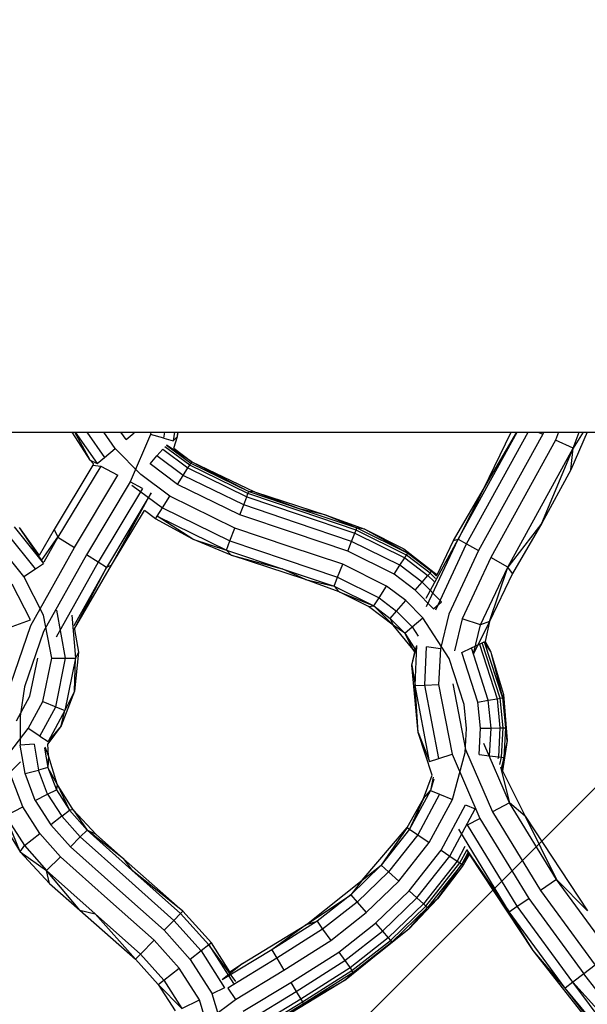
# Model space of a CAD drawing. Units: millimetres. Extents: x -39765 to 3950, y -8184 to 4279.
# Drawn here: x 2697 to 2832, y 342 to 576 of the extents above; entities that cross this region are included whole.
import ezdxf

# ---------------------------------------------------------------- set-up
doc = ezdxf.new("R2010")
doc.units = ezdxf.units.MM
doc.linetypes.add('HIDDEN', pattern=[9.525, 6.35, -3.175])
doc.layers.add('2D', color=230, linetype='Continuous')
doc.layers.add('Зона безопасности', color=10, linetype='HIDDEN')

# ---------------------------------------------------------------- blocks, each defined once
blk = doc.blocks.new('A-902 2D')
at = {"layer": 'Зона безопасности'}
h = blk.add_hatch(dxfattribs=at)
h.set_pattern_fill('ANSI31', color=256, scale=100)
h.set_pattern_definition([(45, (-19002.67, -338.94), (-224.5064, 224.5064), [])])
h.paths.add_polyline_path([(1240, 3250, 0.414214), (740, 3750), (-740, 3750, 0.414214), (-1240, 3250), (-1240, -3250, 0.414214), (-740, -3750), (740, -3750, 0.414214), (1240, -3250)])
at = {"layer": '2D'}
for p, q in [((-1269, -51), (1269, -51)), ((221.17, -57.64), (216.89, -51)), ((221.17, -57.64), (217.53, -51)), ((217.59, -51), (222.79, -58.47)), ((220.39, -51), (224.57, -57)), ((227.11, -54.91), (224.39, -51)), ((229.68, -52.78), (228.44, -51)), ((229.68, -52.78), (231.61, -51.18)), ((231.61, -51.18), (231.49, -51)), ((235.52, -51), (235.43, -51.55)), ((238.59, -52.44), (238.83, -51)), ((241.16, -51), (240.82, -53.06)), ((241.85, -52.06), (242.02, -51)), ((241.85, -52.06), (241.89, -51)), ((308.31, -76.37), (322.3, -51)), ((310.33, -77.5), (324.94, -51)), ((314.31, -64.58), (320.92, -51)), ((314.31, -64.58), (322.25, -51)), ((327.21, -51), (328.38, -51.53)), ((328.58, -51), (328.38, -51.53)), ((332.12, -51), (331.43, -52.9)), ((338.88, -51), (335.05, -60)), ((337.98, -51), (335.63, -54.8)), ((335.63, -54.8), (337.02, -51)), ((235.43, -51.55), (230.66, -62.82)), ((238.59, -52.44), (235.43, -51.55)), ((238.59, -52.44), (240.82, -53.06)), ((241.85, -52.06), (240.82, -53.06)), ((240.97, -54.86), (241.85, -52.06)), ((328.38, -51.53), (313.19, -79.11)), ((331.43, -52.9), (316.1, -80.74)), ((335.63, -54.8), (331.43, -52.9)), ((224.57, -57), (227.11, -54.91)), ((233.15, -61.1), (227.11, -54.91)), ((236.98, -56.68), (238.36, -55.09)), ((238.36, -55.09), (244.33, -59.51)), ((244.74, -58.86), (238.86, -54.51)), ((239.21, -54.11), (245.03, -58.41)), ((245.25, -58.07), (239.21, -54.11)), ((240.97, -54.86), (245.25, -58.07)), ((320.12, -83), (335.63, -54.8)), ((328.13, -72.64), (335.63, -54.8)), ((335.05, -60), (335.63, -54.8)), ((221.98, -58.51), (221.17, -57.64)), ((221.17, -57.64), (222.79, -58.47)), ((222.79, -58.47), (224.57, -57)), ((235.34, -58.57), (236.98, -56.68)), ((243.2, -61.28), (236.98, -56.68)), ((245.25, -58.07), (245.03, -58.41)), ((245.25, -58.07), (258.75, -65.11)), ((245.25, -58.07), (260.11, -65.19)), ((221.8, -58.89), (212.65, -74.07)), ((223.65, -59.08), (213.5, -75.94)), ((221.98, -58.51), (221.8, -58.89)), ((221.8, -58.89), (223.65, -59.08)), ((223.65, -59.08), (227.71, -61.25)), ((241.86, -63.4), (235.34, -58.57)), ((243.2, -61.28), (244.33, -59.51)), ((244.33, -59.51), (244.74, -58.86)), ((244.33, -59.51), (258.28, -66.33)), ((244.74, -58.86), (245.03, -58.41)), ((258.55, -65.61), (244.74, -58.86)), ((245.03, -58.41), (258.75, -65.11)), ((335.05, -60), (328.13, -72.64)), ((217.41, -78.37), (227.71, -61.25)), ((230.66, -62.82), (220.25, -80.14)), ((233.56, -64.36), (230.66, -62.82)), ((240.06, -66.22), (233.15, -61.1)), ((241.86, -63.4), (243.2, -61.28)), ((257.53, -68.29), (243.2, -61.28)), ((233.56, -64.36), (223.04, -81.87)), ((231, -63.58), (238.3, -68.99)), ((256.63, -70.63), (241.86, -63.4)), ((258.55, -65.61), (258.75, -65.11)), ((258.75, -65.11), (271.07, -69.26)), ((260.11, -65.19), (258.75, -65.11)), ((260.11, -65.19), (277.1, -70.74)), ((260.11, -65.19), (271.07, -69.26)), ((307.26, -76.73), (314.31, -64.58)), ((314.31, -64.58), (308.31, -76.37)), ((235.6, -65.45), (225.01, -83.09)), ((226.23, -82.53), (235.6, -65.45)), ((238.3, -68.99), (240.06, -66.22)), ((255.43, -73.75), (240.06, -66.22)), ((257.53, -68.29), (258.28, -66.33)), ((258.28, -66.33), (258.55, -65.61)), ((258.28, -66.33), (270.68, -70.51)), ((270.91, -69.78), (258.55, -65.61)), ((226.23, -82.53), (234.02, -69.59)), ((236.66, -71.57), (234.02, -69.59)), ((237.06, -70.94), (238.3, -68.99)), ((238.3, -68.99), (254.26, -76.82)), ((256.63, -70.63), (257.53, -68.29)), ((270.05, -72.51), (257.53, -68.29)), ((284.15, -74.24), (270.91, -69.78)), ((277.1, -70.74), (271.07, -69.26)), ((271.07, -69.26), (284.35, -73.73)), ((236.66, -71.57), (237.06, -70.94)), ((245.51, -76.42), (236.66, -71.57)), ((245.51, -76.42), (237.06, -70.94)), ((237.06, -70.94), (253.43, -78.97)), ((269.31, -74.91), (256.63, -70.63)), ((270.68, -70.51), (283.87, -74.95)), ((277.1, -70.74), (286.24, -74.05)), ((277.1, -70.74), (284.35, -73.73)), ((203.15, -73.45), (210.12, -82.16)), ((204.34, -73.64), (209.07, -80.26)), ((204.34, -73.64), (210.12, -82.16)), ((212.65, -74.07), (209.07, -80.26)), ((212.65, -74.07), (213.5, -75.94)), ((254.26, -76.82), (255.43, -73.75)), ((268.31, -78.1), (255.43, -73.75)), ((283.11, -76.91), (270.05, -72.51)), ((283.87, -74.95), (284.15, -74.24)), ((284.15, -74.24), (284.35, -73.73)), ((296.1, -80.19), (284.15, -74.24)), ((286.24, -74.05), (284.35, -73.73)), ((284.35, -73.73), (296.39, -79.73)), ((286.24, -74.05), (295.48, -78.68)), ((286.24, -74.05), (296.39, -79.73)), ((328.13, -72.64), (320.12, -83)), ((328.13, -72.64), (321.24, -84.5)), ((208.2, -83.43), (201.48, -75.05)), ((209.75, -81.21), (213.5, -75.94)), ((213.5, -75.94), (210.21, -81.85)), ((213.5, -75.94), (217.41, -78.37)), ((245.51, -76.42), (253.43, -78.97)), ((254.55, -80.19), (245.51, -76.42)), ((253.43, -78.97), (254.26, -76.82)), ((254.26, -76.82), (267.34, -81.23)), ((282.2, -79.24), (269.31, -74.91)), ((282.2, -79.24), (283.11, -76.91)), ((283.11, -76.91), (283.87, -74.95)), ((294.55, -82.59), (283.11, -76.91)), ((283.87, -74.95), (295.69, -80.83)), ((300.77, -90.34), (308.31, -76.37)), ((300.84, -92.37), (308.31, -76.37)), ((303.41, -84.81), (307.26, -76.73)), ((307.26, -76.73), (308.31, -76.37)), ((308.31, -76.37), (310.33, -77.5)), ((205.45, -85.24), (199.1, -77.31)), ((207.09, -96.88), (217.41, -78.37)), ((254.55, -80.19), (253.43, -78.97)), ((253.43, -78.97), (266.65, -83.44)), ((280.99, -82.35), (268.31, -78.1)), ((293.19, -84.7), (282.2, -79.24)), ((295.48, -78.68), (302.06, -84.01)), ((295.48, -78.68), (303.41, -84.81)), ((295.48, -78.68), (296.39, -79.73)), ((303.03, -93.12), (310.33, -77.5)), ((313.19, -79.11), (306.14, -94.17)), ((310.33, -77.5), (313.19, -79.11)), ((220.25, -80.14), (210.13, -98.27)), ((223.04, -81.87), (220.25, -80.14)), ((254.55, -80.19), (266.65, -83.44)), ((272.15, -85.96), (254.55, -80.19)), ((267.34, -81.23), (279.79, -85.42)), ((294.55, -82.59), (295.69, -80.83)), ((295.69, -80.83), (296.1, -80.19)), ((295.69, -80.83), (301.19, -84.99)), ((296.1, -80.19), (296.39, -79.73)), ((301.7, -84.42), (296.1, -80.19)), ((296.39, -79.73), (302.06, -84.01)), ((316.1, -80.74), (309.3, -95.24)), ((320.12, -83), (316.1, -80.74)), ((205.45, -85.24), (208.2, -83.43)), ((208.2, -83.43), (210.12, -82.16)), ((223.04, -81.87), (213.11, -99.64)), ((225.01, -83.09), (217.27, -96.93)), ((217.46, -97.66), (226.23, -82.53)), ((217.46, -97.66), (225.01, -83.09)), ((225.01, -83.09), (223.04, -81.87)), ((226.23, -82.53), (225.01, -83.09)), ((266.65, -83.44), (278.95, -87.57)), ((272.15, -85.96), (266.65, -83.44)), ((279.79, -85.42), (280.99, -82.35)), ((291.37, -87.51), (280.99, -82.35)), ((293.19, -84.7), (294.55, -82.59)), ((299.81, -86.57), (294.55, -82.59)), ((313.66, -96.73), (320.12, -83)), ((315.76, -95.93), (320.12, -83)), ((321.24, -84.5), (320.12, -83)), ((210.13, -94.37), (205.45, -85.24)), ((272.15, -85.96), (278.95, -87.57)), ((280.12, -88.84), (272.15, -85.96)), ((278.95, -87.57), (279.79, -85.42)), ((279.79, -85.42), (289.59, -90.27)), ((298.15, -88.45), (293.19, -84.7)), ((299.81, -86.57), (301.19, -84.99)), ((301.19, -84.99), (301.7, -84.42)), ((301.19, -84.99), (302.63, -86.45)), ((301.7, -84.42), (302.06, -84.01)), ((302.98, -85.72), (301.7, -84.42)), ((303.38, -84.87), (302.06, -84.01)), ((302.06, -84.01), (303.22, -85.2)), ((321.24, -84.5), (315.76, -95.93)), ((206.99, -95.51), (202.67, -87.09)), ((278.95, -87.57), (288.33, -92.21)), ((280.12, -88.84), (278.95, -87.57)), ((289.59, -90.27), (291.37, -87.51)), ((295.94, -90.96), (291.37, -87.51)), ((298.15, -88.45), (299.81, -86.57)), ((302.5, -92.88), (298.15, -88.45)), ((304.41, -91.25), (299.81, -86.57)), ((287.14, -92.34), (280.12, -88.84)), ((280.12, -88.84), (288.33, -92.21)), ((288.33, -92.21), (289.59, -90.27)), ((289.59, -90.27), (293.77, -93.42)), ((293.77, -93.42), (295.94, -90.96)), ((299.95, -95.05), (295.94, -90.96)), ((215.35, -104.59), (213.22, -93.25)), ((287.14, -92.34), (288.33, -92.21)), ((292.92, -96.8), (287.14, -92.34)), ((292.92, -96.8), (288.33, -92.21)), ((288.33, -92.21), (292.24, -95.16)), ((302.5, -92.88), (304.41, -91.25)), ((202.66, -97.09), (206.99, -95.51)), ((212.07, -104.6), (210.13, -94.37)), ((216.83, -94.43), (217.67, -104.58)), ((292.24, -95.16), (293.77, -93.42)), ((292.24, -95.16), (295.69, -98.68)), ((292.24, -95.16), (292.92, -96.8)), ((293.77, -93.42), (297.45, -97.18)), ((297.45, -97.18), (299.95, -95.05)), ((306.2, -104.69), (299.95, -95.05)), ((306.14, -94.17), (304.13, -102.4)), ((309.3, -95.24), (307.44, -102.88)), ((313.66, -96.73), (309.3, -95.24)), ((202.34, -110.69), (207.09, -96.88)), ((217.46, -97.66), (217.41, -97.73)), ((217.42, -97.77), (217.46, -97.66)), ((217.42, -97.77), (218.37, -103.19)), ((297.67, -102.51), (292.92, -96.8)), ((295.69, -98.68), (292.92, -96.8)), ((295.69, -98.68), (297.45, -97.18)), ((297.45, -97.18), (298.86, -99.35)), ((315.76, -95.93), (312, -103.54)), ((312, -103.54), (313.66, -96.73)), ((315.76, -95.93), (313.66, -96.73)), ((315.76, -95.93), (314.75, -100.64)), ((210.13, -98.27), (205.61, -111.41)), ((297.67, -102.51), (295.69, -98.68)), ((295.69, -98.68), (298.19, -102.53)), ((297.39, -106.26), (298.59, -101.59)), ((297.67, -102.51), (298.08, -103.05)), ((298.04, -103.2), (297.67, -102.51)), ((298.12, -111.09), (298.59, -101.59)), ((300.43, -111), (300.88, -101.93)), ((304.13, -102.4), (300.88, -101.93)), ((304.13, -102.4), (303.71, -110.86)), ((309.21, -103.25), (311.47, -102.17)), ((311.47, -102.17), (313.37, -101.26)), ((315.49, -114.57), (311.47, -102.17)), ((313.37, -101.26), (314.06, -100.93)), ((313.37, -101.26), (317.56, -114.21)), ((314.06, -100.93), (314.54, -100.7)), ((318.31, -114.07), (314.06, -100.93)), ((314.54, -100.7), (318.84, -113.98)), ((316, -102.95), (314.54, -100.7)), ((314.75, -100.64), (316, -102.95)), ((206.88, -113.58), (208.73, -104.61)), ((209.96, -114.86), (212.07, -104.6)), ((212.07, -104.6), (215.35, -104.59)), ((213, -116.11), (215.35, -104.59)), ((217.67, -104.58), (215.14, -116.99)), ((215.35, -104.59), (217.67, -104.58)), ((218.37, -103.19), (217.44, -112.39)), ((217.44, -112.39), (217.67, -104.58)), ((218.37, -103.19), (217.67, -104.58)), ((297.39, -106.26), (298.04, -103.2)), ((309.73, -115.59), (306.2, -104.69)), ((313.02, -115.01), (309.21, -103.25)), ((316, -102.95), (319.12, -113.23)), ((316, -102.95), (318.84, -113.98)), ((297.39, -106.26), (298.12, -111.09)), ((298.89, -122.21), (297.39, -106.26)), ((205.61, -111.41), (204.58, -118.32)), ((298.12, -111.09), (300.43, -111)), ((298.89, -122.21), (298.12, -111.09)), ((301.58, -129.07), (298.12, -111.09)), ((300.43, -111), (303.71, -110.86)), ((303.77, -128.35), (300.43, -111)), ((303.71, -110.86), (306.89, -127.32)), ((307.05, -110.72), (310.06, -126.27)), ((203.72, -119.43), (206.88, -113.58)), ((217.44, -112.39), (214.26, -120.61)), ((217.44, -112.39), (215.14, -116.99)), ((315.49, -114.57), (317.56, -114.21)), ((317.56, -114.21), (318.31, -114.07)), ((317.56, -114.21), (318.25, -121.1)), ((318.31, -114.07), (318.84, -113.98)), ((319.01, -121.09), (318.31, -114.07)), ((319.12, -113.23), (318.84, -113.98)), ((318.84, -113.98), (319.55, -121.07)), ((319.12, -113.23), (319.55, -121.07)), ((319.12, -113.23), (319.93, -124.14)), ((206.5, -121.28), (209.96, -114.86)), ((209.24, -123.09), (213, -116.11)), ((209.96, -114.86), (213, -116.11)), ((213, -116.11), (215.14, -116.99)), ((310.3, -121.28), (309.73, -115.59)), ((313.02, -115.01), (315.49, -114.57)), ((313.64, -121.2), (313.02, -115.01)), ((316.15, -121.15), (315.49, -114.57)), ((204.58, -118.32), (204.57, -125.22)), ((215.14, -116.99), (211.17, -124.37)), ((214.26, -120.61), (215.14, -116.99)), ((202.14, -126.99), (206.5, -121.28)), ((209.24, -123.09), (206.5, -121.28)), ((214.26, -120.61), (211.1, -124.93)), ((214.26, -120.61), (211.17, -124.37)), ((309.99, -126.99), (310.3, -121.28)), ((313.31, -127.42), (313.64, -121.2)), ((313.64, -121.2), (316.15, -121.15)), ((315.79, -127.74), (316.15, -121.15)), ((316.15, -121.15), (318.25, -121.1)), ((318.25, -121.1), (317.88, -128.01)), ((318.25, -121.1), (319.01, -121.09)), ((318.64, -128.1), (319.01, -121.09)), ((319.01, -121.09), (319.55, -121.07)), ((319.55, -121.07), (319.17, -128.17)), ((319.93, -124.14), (319.55, -121.07)), ((209.24, -123.09), (211.17, -124.37)), ((302.22, -132.29), (298.89, -122.21)), ((298.89, -122.21), (301.58, -129.07)), ((207.85, -124.95), (204.57, -125.22)), ((205.72, -131.97), (204.57, -125.22)), ((207.85, -124.95), (208.9, -131.12)), ((210.35, -125.95), (211.13, -130.52)), ((211.28, -127.75), (210.52, -125.73)), ((211.28, -127.75), (211.1, -124.93)), ((320.53, -138.87), (314.44, -124.82)), ((319.93, -124.14), (318.82, -131.27)), ((319.93, -124.14), (319.17, -128.17)), ((211.28, -127.75), (211.13, -130.52)), ((213.34, -134.49), (211.28, -127.75)), ((303.77, -128.35), (306.89, -127.32)), ((306.89, -127.32), (313.49, -142.56)), ((307, -138.08), (309.99, -126.99)), ((310.06, -126.27), (316.45, -141.01)), ((313.31, -127.42), (315.79, -127.74)), ((315.79, -127.74), (317.88, -128.01)), ((317.88, -128.01), (317.75, -128.47)), ((317.88, -128.01), (318.64, -128.1)), ((318.18, -129.78), (318.64, -128.1)), ((319.17, -128.17), (318.5, -130.64)), ((318.64, -128.1), (319.17, -128.17)), ((318.76, -131.16), (319.17, -128.17)), ((204.63, -129.13), (194.3, -139.45)), ((211.13, -130.52), (208.9, -131.12)), ((213.34, -134.49), (211.13, -130.52)), ((211.13, -130.52), (213.14, -135.79)), ((301.58, -129.07), (303.77, -128.35)), ((318.41, -130.46), (320.53, -138.87)), ((205.17, -139.85), (202.5, -132.84)), ((205.72, -131.97), (208.9, -131.12)), ((208.15, -138.33), (205.72, -131.97)), ((211.08, -136.84), (208.9, -131.12)), ((300.16, -137.87), (302.22, -132.29)), ((302.4, -132.84), (301.82, -135.95)), ((318.82, -131.27), (324.23, -142.07)), ((213.34, -134.49), (213.14, -135.79)), ((213.34, -134.49), (216.28, -140.66)), ((217.13, -140.55), (213.34, -134.49)), ((302.55, -133.26), (301.82, -135.95)), ((208.15, -138.33), (211.08, -136.84)), ((211.08, -136.84), (213.14, -135.79)), ((211.08, -136.84), (214.45, -142.08)), ((213.14, -135.79), (216.28, -140.66)), ((301.82, -135.95), (296.85, -145.16)), ((303.96, -136.83), (298.77, -146.45)), ((300.16, -137.87), (301.82, -135.95)), ((301.82, -135.95), (303.96, -136.83)), ((303.96, -136.83), (307, -138.08)), ((201.07, -141.94), (205.17, -139.85)), ((209.21, -146.14), (205.17, -139.85)), ((208.15, -138.33), (211.85, -144.09)), ((296.23, -144.75), (300.16, -137.87)), ((300.16, -137.87), (296.85, -145.16)), ((301.51, -148.27), (307, -138.08)), ((304.28, -150.13), (310.08, -139.34)), ((310.08, -139.34), (312.41, -140.29)), ((320.53, -138.87), (316.45, -141.01)), ((324.23, -142.07), (320.53, -138.87)), ((331.63, -157.03), (320.53, -138.87)), ((198.79, -141.14), (204.6, -150.49)), ((201.07, -141.94), (205.57, -148.96)), ((204.6, -150.49), (201.07, -141.94)), ((214.45, -142.08), (211.85, -144.09)), ((214.45, -142.08), (216.28, -140.66)), ((214.45, -142.08), (218.8, -146.98)), ((217.13, -140.55), (216.28, -140.66)), ((216.28, -140.66), (220.44, -145.35)), ((217.13, -140.55), (220.44, -145.35)), ((222.57, -146.39), (217.13, -140.55)), ((306.37, -151.52), (312.41, -140.29)), ((316.45, -141.01), (327.82, -159.63)), ((324.23, -142.07), (331.63, -157.03)), ((324.23, -142.07), (339, -164.46)), ((211.85, -144.09), (216.47, -149.29)), ((310.58, -144.08), (313.49, -142.56)), ((322.36, -163.37), (310.58, -144.08)), ((313.49, -142.56), (325.07, -161.52)), ((205.57, -148.96), (209.21, -146.14)), ((214.1, -151.65), (209.21, -146.14)), ((218.8, -146.98), (216.47, -149.29)), ((220.44, -145.35), (218.8, -146.98)), ((218.8, -146.98), (229.57, -156.59)), ((222.57, -146.39), (220.44, -145.35)), ((220.44, -145.35), (231.06, -154.82)), ((229.03, -152.13), (220.44, -145.35)), ((229.03, -152.13), (222.57, -146.39)), ((285.59, -157.23), (296.23, -144.75)), ((296.23, -144.75), (290.13, -153.67)), ((296.85, -145.16), (290.13, -153.67)), ((298.77, -146.45), (291.83, -155.23)), ((296.23, -144.75), (296.85, -145.16)), ((296.85, -145.16), (298.77, -146.45)), ((298.77, -146.45), (301.51, -148.27)), ((320.45, -164.68), (308.53, -145.16)), ((204.6, -150.49), (205.57, -148.96)), ((205.57, -148.96), (210.83, -154.89)), ((216.47, -149.29), (227.45, -159.1)), ((294.25, -157.45), (301.51, -148.27)), ((309.96, -149.26), (308.12, -152.69)), ((204.6, -150.49), (210.83, -154.89)), ((204.6, -150.49), (211.53, -157.97)), ((210.83, -154.89), (214.1, -151.65)), ((225.3, -161.66), (214.1, -151.65)), ((296.72, -159.71), (304.28, -150.13)), ((298.56, -161.41), (306.37, -151.52)), ((304.28, -150.13), (306.37, -151.52)), ((306.37, -151.52), (308.12, -152.69)), ((308.75, -153.11), (310.38, -150.07)), ((310.72, -150.58), (309.2, -153.41)), ((310.84, -150.77), (309.2, -153.41)), ((311.02, -151.04), (309.54, -153.64)), ((310.31, -149.96), (320.45, -164.68)), ((326.09, -173.91), (311.02, -151.04)), ((229.03, -152.13), (231.06, -154.82)), ((243.11, -164.59), (229.03, -152.13)), ((290.13, -153.67), (282.9, -160.68)), ((285.59, -157.23), (290.13, -153.67)), ((290.13, -153.67), (291.83, -155.23)), ((308.12, -152.69), (300.11, -162.82)), ((300.68, -163.34), (308.75, -153.11)), ((309.2, -153.41), (301.07, -163.71)), ((303.45, -161.64), (309.2, -153.41)), ((309.54, -153.64), (303.45, -161.64)), ((308.12, -152.69), (308.75, -153.11)), ((308.75, -153.11), (309.2, -153.41)), ((309.54, -153.64), (309.2, -153.41)), ((210.83, -154.89), (222.33, -165.18)), ((211.53, -157.97), (210.83, -154.89)), ((218.67, -164.32), (210.83, -154.89)), ((231.06, -154.82), (242.59, -165.12)), ((243.11, -164.59), (231.06, -154.82)), ((291.83, -155.23), (284.42, -162.42)), ((291.83, -155.23), (294.25, -157.45)), ((211.53, -157.97), (218.67, -164.32)), ((229.57, -156.59), (240.96, -166.77)), ((272.44, -167.74), (285.59, -157.23)), ((285.59, -157.23), (282.9, -160.68)), ((286.58, -164.91), (294.25, -157.45)), ((331.63, -157.03), (327.82, -159.63)), ((344.42, -174.53), (331.63, -157.03)), ((339, -164.46), (331.63, -157.03)), ((227.45, -159.1), (238.65, -169.1)), ((272.44, -167.74), (282.9, -160.68)), ((282.9, -160.68), (274.9, -166.95)), ((282.9, -160.68), (284.42, -162.42)), ((288.77, -167.43), (296.72, -159.71)), ((296.72, -159.71), (298.56, -161.41)), ((327.82, -159.63), (340.77, -177.34)), ((236.3, -171.47), (225.3, -161.66)), ((284.42, -162.42), (276.24, -168.84)), ((284.42, -162.42), (286.58, -164.91)), ((290.41, -169.32), (298.56, -161.41)), ((300.11, -162.82), (291.79, -170.91)), ((292.29, -171.48), (300.68, -163.34)), ((303.45, -161.64), (296.63, -168.81)), ((298.56, -161.41), (300.11, -162.82)), ((300.11, -162.82), (300.68, -163.34)), ((300.68, -163.34), (301.07, -163.71)), ((303.45, -161.64), (301.07, -163.71)), ((322.36, -163.37), (325.07, -161.52)), ((325.07, -161.52), (338.12, -179.38)), ((218.67, -164.32), (222.33, -165.18)), ((218.67, -164.32), (231.86, -175.96)), ((231.86, -175.96), (222.33, -165.18)), ((222.33, -165.18), (233.06, -174.75)), ((242.59, -165.12), (240.96, -166.77)), ((243.11, -164.59), (242.59, -165.12)), ((242.59, -165.12), (249.28, -172.56)), ((249.87, -172.1), (243.11, -164.59)), ((278.14, -171.52), (286.58, -164.91)), ((301.07, -163.71), (292.64, -171.89)), ((296.63, -168.81), (301.07, -163.71)), ((320.45, -164.68), (322.36, -163.37)), ((333.69, -182.79), (320.45, -164.68)), ((326.09, -173.91), (320.45, -164.68)), ((335.52, -181.38), (322.36, -163.37)), ((240.96, -166.77), (238.65, -169.1)), ((240.96, -166.77), (247.46, -173.99)), ((257.22, -176.97), (272.44, -167.74)), ((274.9, -166.95), (264.19, -173.72)), ((272.44, -167.74), (264.19, -173.72)), ((272.44, -167.74), (274.9, -166.95)), ((274.9, -166.95), (276.24, -168.84)), ((280.06, -174.25), (288.77, -167.43)), ((288.77, -167.43), (290.41, -169.32)), ((238.65, -169.1), (244.88, -176.01)), ((276.24, -168.84), (265.36, -175.72)), ((276.24, -168.84), (278.14, -171.52)), ((296.63, -168.81), (281.38, -181.02)), ((281.51, -176.29), (290.41, -169.32)), ((290.41, -169.32), (291.79, -170.91)), ((296.63, -168.81), (292.64, -171.89)), ((233.06, -174.75), (236.3, -171.47)), ((242.25, -178.07), (236.3, -171.47)), ((249.28, -172.56), (247.46, -173.99)), ((249.87, -172.1), (249.28, -172.56)), ((255.65, -181.19), (249.28, -172.56)), ((249.28, -172.56), (255.08, -181.73)), ((254.22, -178.95), (249.87, -172.1)), ((267.02, -178.55), (278.14, -171.52)), ((281.38, -181.02), (292.64, -171.89)), ((291.79, -170.91), (282.72, -178.01)), ((283.17, -178.63), (292.29, -171.48)), ((292.64, -171.89), (283.48, -179.07)), ((291.79, -170.91), (292.29, -171.48)), ((292.29, -171.48), (292.64, -171.89)), ((231.86, -175.96), (233.06, -174.75)), ((233.06, -174.75), (238.62, -180.91)), ((247.46, -173.99), (244.88, -176.01)), ((247.46, -173.99), (253, -182.73)), ((264.19, -173.72), (252.46, -180.86)), ((264.19, -173.72), (265.36, -175.72)), ((268.71, -181.43), (280.06, -174.25)), ((280.06, -174.25), (281.51, -176.29)), ((359.72, -216.43), (326.09, -173.91)), ((333.69, -182.79), (326.09, -173.91)), ((231.86, -175.96), (237.28, -181.97)), ((244.88, -176.01), (250.04, -184.16)), ((257.22, -176.97), (252.46, -180.86)), ((265.36, -175.72), (253.75, -182.78)), ((254.22, -178.95), (257.22, -176.97)), ((265.36, -175.72), (267.02, -178.55)), ((269.98, -183.6), (281.51, -176.29)), ((281.51, -176.29), (282.72, -178.01)), ((340.77, -177.34), (338.12, -179.38)), ((238.62, -180.91), (242.25, -178.07)), ((247.03, -185.6), (242.25, -178.07)), ((255.58, -185.51), (267.02, -178.55)), ((282.72, -178.01), (271.04, -185.41)), ((271.43, -186.07), (283.17, -178.63)), ((283.48, -179.07), (271.71, -186.53)), ((281.38, -181.02), (283.48, -179.07)), ((282.72, -178.01), (283.17, -178.63)), ((283.48, -179.07), (283.17, -178.63)), ((338.12, -179.38), (335.52, -181.38)), ((365.09, -214.3), (338.12, -179.38)), ((237.28, -181.97), (238.62, -180.91)), ((237.28, -181.97), (241.27, -188.2)), ((237.28, -181.97), (242.87, -187.6)), ((238.62, -180.91), (242.87, -187.6)), ((257.44, -188.29), (268.71, -181.43)), ((281.38, -181.02), (265.49, -190.67)), ((268.71, -181.43), (269.98, -183.6)), ((281.38, -181.02), (271.71, -186.53)), ((335.52, -181.38), (333.69, -182.79)), ((361.99, -216.82), (335.52, -181.38)), ((365.09, -214.3), (335.52, -181.38)), ((253, -182.73), (250.04, -184.16)), ((252.88, -193.41), (250.04, -184.16)), ((253.75, -182.78), (255.58, -185.51)), ((258.83, -190.37), (269.98, -183.6)), ((269.98, -183.6), (271.04, -185.41)), ((361.99, -216.82), (333.69, -182.79)), ((359.73, -216.41), (333.69, -182.79)), ((242.87, -187.6), (247.03, -185.6)), ((249.57, -193.87), (247.03, -185.6)), ((249.68, -189.92), (255.58, -185.51)), ((271.04, -185.41), (260, -192.11)), ((260.43, -192.75), (271.43, -186.07)), ((271.71, -186.53), (260.73, -193.2)), ((271.04, -185.41), (271.43, -186.07)), ((271.71, -186.53), (271.43, -186.07))]:
    blk.add_line(p, q, dxfattribs=at)

msp = doc.modelspace()

# ---------------------------------------------------------------- block references
msp.add_blockref('A-902 2D', (2492.71, 528.93))

doc.saveas('drawing.dxf')
